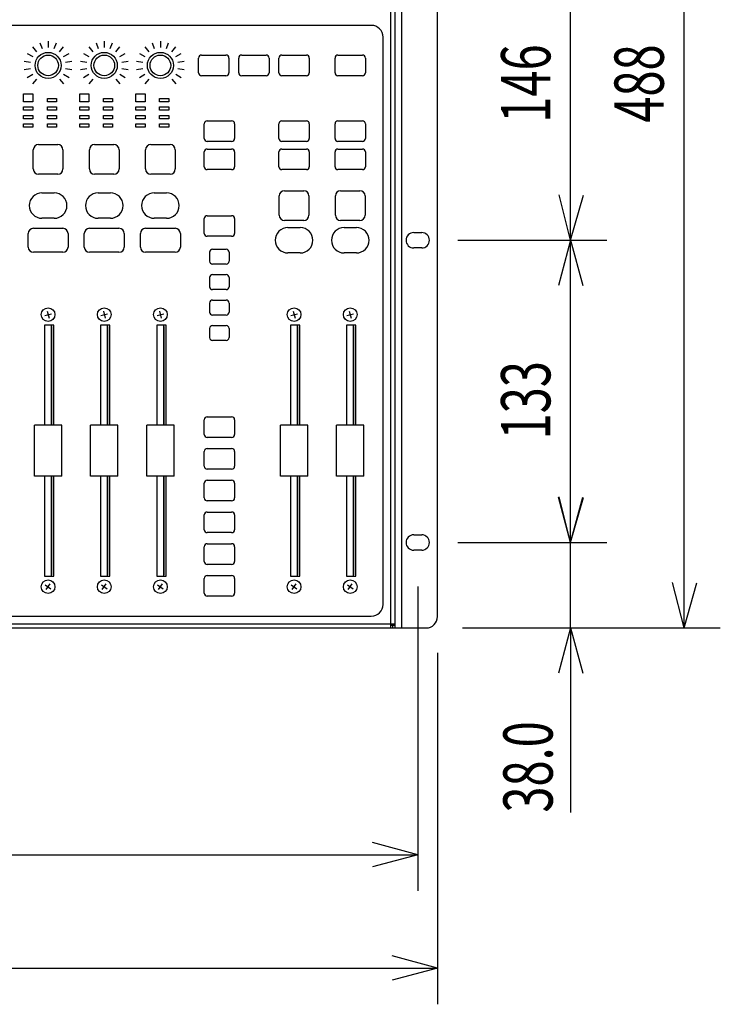
# Model space of a CAD drawing. Extents: x -1540 to 1575, y -1085 to 1055.
# Drawn here: x -943 to -634, y -666 to -232 of the extents above; entities that cross this region are included whole.
import ezdxf
from ezdxf.enums import TextEntityAlignment as Align

# ---------------------------------------------------------------- set-up
doc = ezdxf.new("R2010")
doc.units = 0
doc.header["$LTSCALE"] = 40.64
doc.layers.add('DATA', color=7, linetype='CONTINUOUS')
doc.layers.add('DIMNSIONS', color=7, linetype='CONTINUOUS')
doc.styles.get("Standard").update_dxf_attribs({"font": 'txt', "bigfont": 'BIGFONT.SHX'})

msp = doc.modelspace()

# ---------------------------------------------------------------- linework, layer by layer
at = {"layer": 'DATA', "color": 7, "linetype": 'CONTINUOUS'}
for p, q in [((-777.5, 3.22), (-777.5, -500)), ((-779.3, -500), (-779.3, -8.49)), ((-774.5, -500), (-774.5, -11.9)), ((-758.7, -495), (-758.7, -16.9)), ((-787.9, -234.2), (-1212.1, -234.2)), ((-934.08, -241.85), (-933.12, -244.48)), ((-930.44, -241.21), (-930.44, -244.01)), ((-927.76, -244.48), (-926.8, -241.85)), ((-909.32, -241.85), (-908.36, -244.48)), ((-905.68, -241.21), (-905.68, -244.01)), ((-903, -244.48), (-902.04, -241.85)), ((-884.56, -241.85), (-883.6, -244.48)), ((-880.92, -241.21), (-880.92, -244.01)), ((-878.24, -244.48), (-877.28, -241.85)), ((-782.7, -489.6), (-782.7, -239.4)), ((-939.66, -246.54), (-937.24, -247.94)), ((-937.29, -243.7), (-935.49, -245.85)), ((-925.39, -245.85), (-923.59, -243.7)), ((-923.64, -247.94), (-921.22, -246.54)), ((-914.9, -246.54), (-912.48, -247.94)), ((-912.53, -243.7), (-910.73, -245.85)), ((-900.63, -245.85), (-898.83, -243.7)), ((-898.88, -247.94), (-896.46, -246.54)), ((-890.14, -246.54), (-887.72, -247.94)), ((-887.77, -243.7), (-885.97, -245.85)), ((-875.87, -245.85), (-874.07, -243.7)), ((-874.12, -247.94), (-871.7, -246.54)), ((-862.8, -247.31), (-852, -247.31)), ((-845.08, -247.31), (-834.28, -247.31)), ((-827.36, -247.31), (-816.56, -247.31)), ((-802.6, -247.31), (-791.8, -247.31)), ((-940.93, -250.01), (-938.17, -250.5)), ((-922.71, -250.5), (-919.95, -250.01)), ((-916.17, -250.01), (-913.41, -250.5)), ((-897.95, -250.5), (-895.19, -250.01)), ((-891.41, -250.01), (-888.65, -250.5)), ((-873.19, -250.5), (-870.43, -250.01)), ((-864.1, -255.11), (-864.1, -248.61)), ((-850.7, -248.61), (-850.7, -255.11)), ((-846.38, -255.11), (-846.38, -248.61)), ((-832.98, -248.61), (-832.98, -255.11)), ((-828.66, -255.11), (-828.66, -248.61)), ((-815.26, -248.61), (-815.26, -255.11)), ((-803.9, -255.11), (-803.9, -248.61)), ((-790.5, -248.61), (-790.5, -255.11)), ((-940.93, -253.71), (-938.17, -253.22)), ((-939.66, -257.19), (-937.24, -255.79)), ((-923.64, -255.79), (-921.22, -257.19)), ((-922.71, -253.22), (-919.95, -253.71)), ((-916.17, -253.71), (-913.41, -253.22)), ((-914.9, -257.19), (-912.48, -255.79)), ((-898.88, -255.79), (-896.46, -257.19)), ((-897.95, -253.22), (-895.19, -253.71)), ((-891.41, -253.71), (-888.65, -253.22)), ((-890.14, -257.19), (-887.72, -255.79)), ((-874.12, -255.79), (-871.7, -257.19)), ((-873.19, -253.22), (-870.43, -253.71)), ((-935.49, -257.87), (-937.29, -260.02)), ((-925.39, -257.87), (-923.59, -260.02)), ((-910.73, -257.87), (-912.53, -260.02)), ((-900.63, -257.87), (-898.83, -260.02)), ((-885.97, -257.87), (-887.77, -260.02)), ((-875.87, -257.87), (-874.07, -260.02)), ((-852, -256.41), (-862.8, -256.41)), ((-834.28, -256.41), (-845.08, -256.41)), ((-816.56, -256.41), (-827.36, -256.41)), ((-791.8, -256.41), (-802.6, -256.41)), ((-941.23, -264.39), (-937.23, -264.39)), ((-941.23, -267.94), (-941.23, -264.39)), ((-937.23, -264.39), (-937.23, -267.94)), ((-916.47, -264.39), (-912.47, -264.39)), ((-916.47, -267.94), (-916.47, -264.39)), ((-912.47, -264.39), (-912.47, -267.94)), ((-891.71, -264.39), (-887.71, -264.39)), ((-891.71, -267.94), (-891.71, -264.39)), ((-887.71, -264.39), (-887.71, -267.94)), ((-937.23, -267.94), (-941.23, -267.94)), ((-930.78, -266.42), (-926.78, -266.42)), ((-930.78, -267.92), (-930.78, -266.42)), ((-926.78, -267.92), (-930.78, -267.92)), ((-926.78, -266.42), (-926.78, -267.92)), ((-912.47, -267.94), (-916.47, -267.94)), ((-906.02, -266.42), (-902.02, -266.42)), ((-906.02, -267.92), (-906.02, -266.42)), ((-902.02, -267.92), (-906.02, -267.92)), ((-902.02, -266.42), (-902.02, -267.92)), ((-887.71, -267.94), (-891.71, -267.94)), ((-881.26, -266.42), (-877.26, -266.42)), ((-881.26, -267.92), (-881.26, -266.42)), ((-877.26, -267.92), (-881.26, -267.92)), ((-877.26, -266.42), (-877.26, -267.92)), ((-941.23, -270.17), (-937.23, -270.17)), ((-941.23, -271.67), (-941.23, -270.17)), ((-937.23, -271.67), (-941.23, -271.67)), ((-937.23, -270.17), (-937.23, -271.67)), ((-930.78, -270.17), (-926.78, -270.17)), ((-930.78, -271.67), (-930.78, -270.17)), ((-926.78, -271.67), (-930.78, -271.67)), ((-926.78, -270.17), (-926.78, -271.67)), ((-916.47, -270.17), (-912.47, -270.17)), ((-916.47, -271.67), (-916.47, -270.17)), ((-912.47, -271.67), (-916.47, -271.67)), ((-912.47, -270.17), (-912.47, -271.67)), ((-906.02, -270.17), (-902.02, -270.17)), ((-906.02, -271.67), (-906.02, -270.17)), ((-902.02, -271.67), (-906.02, -271.67)), ((-902.02, -270.17), (-902.02, -271.67)), ((-891.71, -270.17), (-887.71, -270.17)), ((-891.71, -271.67), (-891.71, -270.17)), ((-887.71, -271.67), (-891.71, -271.67)), ((-887.71, -270.17), (-887.71, -271.67)), ((-881.26, -270.17), (-877.26, -270.17)), ((-881.26, -271.67), (-881.26, -270.17)), ((-877.26, -271.67), (-881.26, -271.67)), ((-877.26, -270.17), (-877.26, -271.67)), ((-941.23, -273.92), (-937.23, -273.92)), ((-941.23, -275.42), (-941.23, -273.92)), ((-937.23, -275.42), (-941.23, -275.42)), ((-941.23, -277.67), (-937.23, -277.67)), ((-941.23, -279.17), (-941.23, -277.67)), ((-937.23, -273.92), (-937.23, -275.42)), ((-937.23, -277.67), (-937.23, -279.17)), ((-930.78, -273.92), (-926.78, -273.92)), ((-930.78, -275.42), (-930.78, -273.92)), ((-926.78, -275.42), (-930.78, -275.42)), ((-930.78, -277.67), (-926.78, -277.67)), ((-930.78, -279.17), (-930.78, -277.67)), ((-926.78, -273.92), (-926.78, -275.42)), ((-926.78, -277.67), (-926.78, -279.17)), ((-916.47, -273.92), (-912.47, -273.92)), ((-916.47, -275.42), (-916.47, -273.92)), ((-912.47, -275.42), (-916.47, -275.42)), ((-916.47, -277.67), (-912.47, -277.67)), ((-916.47, -279.17), (-916.47, -277.67)), ((-912.47, -273.92), (-912.47, -275.42)), ((-912.47, -277.67), (-912.47, -279.17)), ((-906.02, -273.92), (-902.02, -273.92)), ((-906.02, -275.42), (-906.02, -273.92)), ((-902.02, -275.42), (-906.02, -275.42)), ((-906.02, -277.67), (-902.02, -277.67)), ((-906.02, -279.17), (-906.02, -277.67)), ((-902.02, -273.92), (-902.02, -275.42)), ((-902.02, -277.67), (-902.02, -279.17)), ((-891.71, -273.92), (-887.71, -273.92)), ((-891.71, -275.42), (-891.71, -273.92)), ((-887.71, -275.42), (-891.71, -275.42)), ((-891.71, -277.67), (-887.71, -277.67)), ((-891.71, -279.17), (-891.71, -277.67)), ((-887.71, -273.92), (-887.71, -275.42)), ((-887.71, -277.67), (-887.71, -279.17)), ((-881.26, -273.92), (-877.26, -273.92)), ((-881.26, -275.42), (-881.26, -273.92)), ((-877.26, -275.42), (-881.26, -275.42)), ((-881.26, -277.67), (-877.26, -277.67)), ((-881.26, -279.17), (-881.26, -277.67)), ((-877.26, -273.92), (-877.26, -275.42)), ((-877.26, -277.67), (-877.26, -279.17)), ((-861.6, -284.11), (-861.6, -277.61)), ((-860.3, -276.31), (-849.5, -276.31)), ((-848.2, -277.61), (-848.2, -284.11)), ((-828.66, -284.11), (-828.66, -277.61)), ((-827.36, -276.31), (-816.56, -276.31)), ((-815.26, -277.61), (-815.26, -284.11)), ((-803.9, -284.11), (-803.9, -277.61)), ((-802.6, -276.31), (-791.8, -276.31)), ((-790.5, -277.61), (-790.5, -284.11)), ((-937.23, -279.17), (-941.23, -279.17)), ((-926.78, -279.17), (-930.78, -279.17)), ((-912.47, -279.17), (-916.47, -279.17)), ((-902.02, -279.17), (-906.02, -279.17)), ((-887.71, -279.17), (-891.71, -279.17)), ((-877.26, -279.17), (-881.26, -279.17)), ((-849.5, -285.41), (-860.3, -285.41)), ((-816.56, -285.41), (-827.36, -285.41)), ((-791.8, -285.41), (-802.6, -285.41)), ((-936.99, -297.55), (-936.99, -289.05)), ((-934.69, -286.75), (-926.19, -286.75)), ((-923.89, -289.05), (-923.89, -297.55)), ((-912.23, -297.55), (-912.23, -289.05)), ((-909.93, -286.75), (-901.43, -286.75)), ((-899.13, -289.05), (-899.13, -297.55)), ((-887.47, -297.55), (-887.47, -289.05)), ((-885.17, -286.75), (-876.67, -286.75)), ((-874.37, -289.05), (-874.37, -297.55)), ((-861.6, -296.55), (-861.6, -290.05)), ((-860.3, -288.75), (-849.5, -288.75)), ((-848.2, -290.05), (-848.2, -296.55)), ((-828.66, -296.55), (-828.66, -290.05)), ((-827.36, -288.75), (-816.56, -288.75)), ((-815.26, -290.05), (-815.26, -296.55)), ((-803.9, -296.55), (-803.9, -290.05)), ((-802.6, -288.75), (-791.8, -288.75)), ((-790.5, -290.05), (-790.5, -296.55)), ((-849.5, -297.85), (-860.3, -297.85)), ((-816.56, -297.85), (-827.36, -297.85)), ((-791.8, -297.85), (-802.6, -297.85)), ((-926.19, -299.85), (-934.69, -299.85)), ((-901.43, -299.85), (-909.93, -299.85)), ((-876.67, -299.85), (-885.17, -299.85)), ((-933.14, -308.1), (-927.74, -308.1)), ((-908.38, -308.1), (-902.98, -308.1)), ((-883.62, -308.1), (-878.22, -308.1)), ((-826.21, -307.15), (-817.71, -307.15)), ((-801.45, -307.15), (-792.95, -307.15)), ((-828.51, -317.95), (-828.51, -309.45)), ((-815.41, -309.45), (-815.41, -317.95)), ((-803.75, -317.95), (-803.75, -309.45)), ((-790.65, -309.45), (-790.65, -317.95)), ((-927.74, -319.3), (-933.14, -319.3)), ((-902.98, -319.3), (-908.38, -319.3)), ((-878.22, -319.3), (-883.62, -319.3)), ((-861.6, -325.95), (-861.6, -319.45)), ((-860.3, -318.15), (-849.5, -318.15)), ((-848.2, -319.45), (-848.2, -325.95)), ((-817.71, -320.25), (-826.21, -320.25)), ((-792.95, -320.25), (-801.45, -320.25)), ((-936.94, -323.7), (-923.94, -323.7)), ((-912.18, -323.7), (-899.18, -323.7)), ((-887.42, -323.7), (-874.42, -323.7)), ((-824.66, -323.4), (-819.26, -323.4)), ((-799.9, -323.4), (-794.5, -323.4)), ((-769.2, -325.6), (-765.7, -325.6)), ((-939.24, -332), (-939.24, -326)), ((-921.64, -326), (-921.64, -332)), ((-914.48, -332), (-914.48, -326)), ((-896.88, -326), (-896.88, -332)), ((-889.72, -332), (-889.72, -326)), ((-872.12, -326), (-872.12, -332)), ((-849.5, -327.25), (-860.3, -327.25)), ((-923.94, -334.3), (-936.94, -334.3)), ((-899.18, -334.3), (-912.18, -334.3)), ((-874.42, -334.3), (-887.42, -334.3)), ((-859.2, -334.24), (-859.2, -338.24)), ((-857.9, -332.94), (-851.9, -332.94)), ((-850.6, -334.24), (-850.6, -338.24)), ((-765.7, -332.4), (-769.2, -332.4)), ((-819.26, -334.6), (-824.66, -334.6)), ((-794.5, -334.6), (-799.9, -334.6)), ((-851.9, -339.54), (-857.9, -339.54)), ((-859.2, -345.46), (-859.2, -349.46)), ((-857.9, -344.16), (-851.9, -344.16)), ((-850.6, -345.46), (-850.6, -349.46)), ((-851.9, -350.76), (-857.9, -350.76)), ((-857.9, -355.38), (-851.9, -355.38)), ((-930.84, -360.31), (-930.04, -363.29)), ((-906.08, -360.31), (-905.28, -363.29)), ((-881.32, -360.31), (-880.52, -363.29)), ((-859.2, -356.68), (-859.2, -360.68)), ((-850.6, -356.68), (-850.6, -360.68)), ((-822.36, -360.31), (-821.56, -363.29)), ((-797.6, -360.31), (-796.8, -363.29)), ((-931.93, -362.2), (-928.95, -361.4)), ((-907.17, -362.2), (-904.19, -361.4)), ((-882.41, -362.2), (-879.43, -361.4)), ((-851.9, -361.98), (-857.9, -361.98)), ((-823.45, -362.2), (-820.47, -361.4)), ((-798.69, -362.2), (-795.71, -361.4)), ((-932.04, -366.4), (-932.04, -410.55)), ((-927.94, -366.4), (-932.04, -366.4)), ((-928.94, -410.55), (-928.94, -366.4)), ((-928.94, -366.98), (-928.94, -410.55)), ((-928.94, -410.55), (-928.94, -367.5)), ((-927.94, -410.55), (-927.94, -366.4)), ((-907.28, -366.4), (-907.28, -410.55)), ((-903.18, -366.4), (-907.28, -366.4)), ((-904.18, -410.55), (-904.18, -366.4)), ((-904.18, -366.98), (-904.18, -410.55)), ((-904.18, -410.55), (-904.18, -367.5)), ((-903.18, -410.55), (-903.18, -366.4)), ((-882.52, -366.4), (-882.52, -410.55)), ((-878.42, -366.4), (-882.52, -366.4)), ((-879.42, -410.55), (-879.42, -366.4)), ((-879.42, -366.98), (-879.42, -410.55)), ((-879.42, -410.55), (-879.42, -367.5)), ((-878.42, -410.55), (-878.42, -366.4)), ((-859.2, -367.9), (-859.2, -371.9)), ((-857.9, -366.6), (-851.9, -366.6)), ((-850.6, -367.9), (-850.6, -371.9)), ((-823.56, -366.4), (-823.56, -410.55)), ((-819.46, -366.4), (-823.56, -366.4)), ((-820.46, -410.55), (-820.46, -366.4)), ((-820.46, -366.98), (-820.46, -410.55)), ((-820.46, -410.55), (-820.46, -367.5)), ((-819.46, -410.55), (-819.46, -366.4)), ((-798.8, -366.4), (-798.8, -410.55)), ((-794.7, -366.4), (-798.8, -366.4)), ((-795.7, -410.55), (-795.7, -366.4)), ((-795.7, -366.98), (-795.7, -410.55)), ((-795.7, -410.55), (-795.7, -367.5)), ((-794.7, -410.55), (-794.7, -366.4)), ((-851.9, -373.2), (-857.9, -373.2)), ((-861.6, -414.65), (-861.6, -408.15)), ((-860.3, -406.85), (-849.5, -406.85)), ((-848.2, -408.15), (-848.2, -414.65)), ((-924.44, -410.55), (-936.44, -410.55)), ((-936.44, -433.05), (-936.44, -410.55)), ((-924.44, -433.05), (-924.44, -410.55)), ((-899.68, -410.55), (-911.68, -410.55)), ((-911.68, -433.05), (-911.68, -410.55)), ((-899.68, -433.05), (-899.68, -410.55)), ((-874.92, -410.55), (-886.92, -410.55)), ((-886.92, -433.05), (-886.92, -410.55)), ((-874.92, -433.05), (-874.92, -410.55)), ((-815.96, -410.55), (-827.96, -410.55)), ((-827.96, -433.05), (-827.96, -410.55)), ((-815.96, -433.05), (-815.96, -410.55)), ((-791.2, -410.55), (-803.2, -410.55)), ((-803.2, -433.05), (-803.2, -410.55)), ((-791.2, -433.05), (-791.2, -410.55)), ((-849.5, -415.95), (-860.3, -415.95)), ((-860.3, -420.85), (-849.5, -420.85)), ((-861.6, -428.65), (-861.6, -422.15)), ((-848.2, -422.15), (-848.2, -428.65)), ((-849.5, -429.95), (-860.3, -429.95)), ((-924.44, -433.05), (-936.44, -433.05)), ((-932.04, -433.05), (-932.04, -477.2)), ((-928.94, -433.05), (-928.94, -476.62)), ((-928.94, -475.8), (-928.94, -433.05)), ((-928.94, -477.2), (-928.94, -433.05)), ((-927.94, -477.2), (-927.94, -433.05)), ((-899.68, -433.05), (-911.68, -433.05)), ((-907.28, -433.05), (-907.28, -477.2)), ((-904.18, -433.05), (-904.18, -476.62)), ((-904.18, -475.8), (-904.18, -433.05)), ((-904.18, -477.2), (-904.18, -433.05)), ((-903.18, -477.2), (-903.18, -433.05)), ((-874.92, -433.05), (-886.92, -433.05)), ((-882.52, -433.05), (-882.52, -477.2)), ((-879.42, -433.05), (-879.42, -476.62)), ((-879.42, -475.8), (-879.42, -433.05)), ((-879.42, -477.2), (-879.42, -433.05)), ((-878.42, -477.2), (-878.42, -433.05)), ((-815.96, -433.05), (-827.96, -433.05)), ((-823.56, -433.05), (-823.56, -477.2)), ((-820.46, -433.05), (-820.46, -476.62)), ((-820.46, -475.8), (-820.46, -433.05)), ((-820.46, -477.2), (-820.46, -433.05)), ((-819.46, -477.2), (-819.46, -433.05)), ((-791.2, -433.05), (-803.2, -433.05)), ((-798.8, -433.05), (-798.8, -477.2)), ((-795.7, -433.05), (-795.7, -476.62)), ((-795.7, -475.8), (-795.7, -433.05)), ((-795.7, -477.2), (-795.7, -433.05)), ((-794.7, -477.2), (-794.7, -433.05)), ((-861.6, -442.65), (-861.6, -436.15)), ((-860.3, -434.85), (-849.5, -434.85)), ((-848.2, -436.15), (-848.2, -442.65)), ((-849.5, -443.95), (-860.3, -443.95)), ((-861.6, -456.65), (-861.6, -450.15)), ((-860.3, -448.85), (-849.5, -448.85)), ((-848.2, -450.15), (-848.2, -456.65)), ((-849.5, -457.95), (-860.3, -457.95)), ((-769.2, -458.9), (-765.7, -458.9)), ((-861.6, -470.65), (-861.6, -464.15)), ((-860.3, -462.85), (-849.5, -462.85)), ((-848.2, -464.15), (-848.2, -470.65)), ((-765.7, -465.7), (-769.2, -465.7)), ((-849.5, -471.95), (-860.3, -471.95)), ((-932.04, -477.2), (-927.94, -477.2)), ((-907.28, -477.2), (-903.18, -477.2)), ((-882.52, -477.2), (-878.42, -477.2)), ((-860.3, -476.85), (-849.5, -476.85)), ((-823.56, -477.2), (-819.46, -477.2)), ((-798.8, -477.2), (-794.7, -477.2)), ((-931.7, -480.91), (-929.18, -482.69)), ((-931.33, -483.06), (-929.55, -480.54)), ((-906.94, -480.91), (-904.42, -482.69)), ((-906.57, -483.06), (-904.79, -480.54)), ((-882.18, -480.91), (-879.66, -482.69)), ((-881.81, -483.06), (-880.03, -480.54)), ((-861.6, -484.65), (-861.6, -478.15)), ((-848.2, -478.15), (-848.2, -484.65)), ((-823.22, -480.91), (-820.7, -482.69)), ((-822.85, -483.06), (-821.07, -480.54)), ((-798.46, -480.91), (-795.94, -482.69)), ((-798.09, -483.06), (-796.31, -480.54)), ((-849.5, -485.95), (-860.3, -485.95)), ((-1212.1, -494.8), (-787.9, -494.8)), ((-1220.7, -498.2), (-777.5, -498.2)), ((-777.5, -498.54), (-779.3, -498.54)), ((-779.3, -498.8), (-778.5, -498.8)), ((-778.5, -498.8), (-778.5, -500)), ((-778.5, -498.8), (-777.5, -498.8)), ((-1236.3, -500), (-763.7, -500))]:
    msp.add_line(p, q, dxfattribs=at)
for centre, radius in [((-930.44, -251.86), 5.75), ((-930.44, -251.86), 4.55), ((-905.68, -251.86), 5.75), ((-905.68, -251.86), 4.55), ((-880.92, -251.86), 5.75), ((-880.92, -251.86), 4.55), ((-930.44, -361.8), 3), ((-905.68, -361.8), 3), ((-880.92, -361.8), 3), ((-821.96, -361.8), 3), ((-797.2, -361.8), 3), ((-930.44, -481.8), 3), ((-905.68, -481.8), 3), ((-880.92, -481.8), 3), ((-821.96, -481.8), 3), ((-797.2, -481.8), 3)]:
    msp.add_circle(centre, radius, dxfattribs=at)
for centre, radius, start, end in [((-787.9, -239.4), 5.2, 0, 90), ((-862.8, -248.61), 1.3, 90, 180), ((-852, -248.61), 1.3, 0, 90), ((-845.08, -248.61), 1.3, 90, 180), ((-834.28, -248.61), 1.3, 0, 90), ((-827.36, -248.61), 1.3, 90, 180), ((-816.56, -248.61), 1.3, 0, 90), ((-802.6, -248.61), 1.3, 90, 180), ((-791.8, -248.61), 1.3, 0, 90), ((-862.8, -255.11), 1.3, 180, 270), ((-852, -255.11), 1.3, 270, 0), ((-845.08, -255.11), 1.3, 180, 270), ((-834.28, -255.11), 1.3, 270, 0), ((-827.36, -255.11), 1.3, 180, 270), ((-816.56, -255.11), 1.3, 270, 0), ((-802.6, -255.11), 1.3, 180, 270), ((-791.8, -255.11), 1.3, 270, 0), ((-860.3, -277.61), 1.3, 90, 180), ((-849.5, -277.61), 1.3, 0, 90), ((-827.36, -277.61), 1.3, 90, 180), ((-816.56, -277.61), 1.3, 0, 90), ((-802.6, -277.61), 1.3, 90, 180), ((-791.8, -277.61), 1.3, 0, 90), ((-860.3, -284.11), 1.3, 180, 270), ((-849.5, -284.11), 1.3, 270, 0), ((-827.36, -284.11), 1.3, 180, 270), ((-816.56, -284.11), 1.3, 270, 0), ((-802.6, -284.11), 1.3, 180, 270), ((-791.8, -284.11), 1.3, 270, 0), ((-934.69, -289.05), 2.3, 90, 180), ((-926.19, -289.05), 2.3, 0, 90), ((-909.93, -289.05), 2.3, 90, 180), ((-901.43, -289.05), 2.3, 0, 90), ((-885.17, -289.05), 2.3, 90, 180), ((-876.67, -289.05), 2.3, 0, 90), ((-860.3, -290.05), 1.3, 90, 180), ((-849.5, -290.05), 1.3, 0, 90), ((-827.36, -290.05), 1.3, 90, 180), ((-816.56, -290.05), 1.3, 0, 90), ((-802.6, -290.05), 1.3, 90, 180), ((-791.8, -290.05), 1.3, 0, 90), ((-934.69, -297.55), 2.3, 180, 270), ((-926.19, -297.55), 2.3, 270, 0), ((-909.93, -297.55), 2.3, 180, 270), ((-901.43, -297.55), 2.3, 270, 0), ((-885.17, -297.55), 2.3, 180, 270), ((-876.67, -297.55), 2.3, 270, 0), ((-860.3, -296.55), 1.3, 180, 270), ((-849.5, -296.55), 1.3, 270, 0), ((-827.36, -296.55), 1.3, 180, 270), ((-816.56, -296.55), 1.3, 270, 0), ((-802.6, -296.55), 1.3, 180, 270), ((-791.8, -296.55), 1.3, 270, 0), ((-933.14, -313.7), 5.6, 90, 270), ((-927.74, -313.7), 5.6, 270, 90), ((-908.38, -313.7), 5.6, 90, 270), ((-902.98, -313.7), 5.6, 270, 90), ((-883.62, -313.7), 5.6, 90, 270), ((-878.22, -313.7), 5.6, 270, 90), ((-826.21, -309.45), 2.3, 90, 180), ((-817.71, -309.45), 2.3, 0, 90), ((-801.45, -309.45), 2.3, 90, 180), ((-792.95, -309.45), 2.3, 0, 90), ((-860.3, -319.45), 1.3, 90, 180), ((-849.5, -319.45), 1.3, 0, 90), ((-826.21, -317.95), 2.3, 180, 270), ((-817.71, -317.95), 2.3, 270, 0), ((-801.45, -317.95), 2.3, 180, 270), ((-792.95, -317.95), 2.3, 270, 0), ((-936.94, -326), 2.3, 90, 180), ((-923.94, -326), 2.3, 0, 90), ((-912.18, -326), 2.3, 90, 180), ((-899.18, -326), 2.3, 0, 90), ((-887.42, -326), 2.3, 90, 180), ((-874.42, -326), 2.3, 0, 90), ((-824.66, -329), 5.6, 90, 270), ((-819.26, -329), 5.6, 270, 90), ((-799.9, -329), 5.6, 90, 270), ((-794.5, -329), 5.6, 270, 90), ((-769.2, -329), 3.4, 90, 270), ((-765.7, -329), 3.4, 270, 90), ((-860.3, -325.95), 1.3, 180, 270), ((-849.5, -325.95), 1.3, 270, 0), ((-936.94, -332), 2.3, 180, 270), ((-923.94, -332), 2.3, 270, 0), ((-912.18, -332), 2.3, 180, 270), ((-899.18, -332), 2.3, 270, 0), ((-887.42, -332), 2.3, 180, 270), ((-874.42, -332), 2.3, 270, 0), ((-857.9, -334.24), 1.3, 90, 180), ((-851.9, -334.24), 1.3, 0, 90), ((-857.9, -338.24), 1.3, 180, 270), ((-851.9, -338.24), 1.3, 270, 0), ((-857.9, -345.46), 1.3, 90, 180), ((-851.9, -345.46), 1.3, 0, 90), ((-857.9, -349.46), 1.3, 180, 270), ((-851.9, -349.46), 1.3, 270, 0), ((-857.9, -356.68), 1.3, 90, 180), ((-851.9, -356.68), 1.3, 0, 90), ((-857.9, -360.68), 1.3, 180, 270), ((-851.9, -360.68), 1.3, 270, 0), ((-857.9, -367.9), 1.3, 90, 180), ((-851.9, -367.9), 1.3, 0, 90), ((-857.9, -371.9), 1.3, 180, 270), ((-851.9, -371.9), 1.3, 270, 0), ((-860.3, -408.15), 1.3, 90, 180), ((-849.5, -408.15), 1.3, 0, 90), ((-860.3, -414.65), 1.3, 180, 270), ((-849.5, -414.65), 1.3, 270, 0), ((-860.3, -422.15), 1.3, 90, 180), ((-849.5, -422.15), 1.3, 0, 90), ((-860.3, -428.65), 1.3, 180, 270), ((-849.5, -428.65), 1.3, 270, 0), ((-860.3, -436.15), 1.3, 90, 180), ((-849.5, -436.15), 1.3, 0, 90), ((-860.3, -442.65), 1.3, 180, 270), ((-849.5, -442.65), 1.3, 270, 0), ((-860.3, -450.15), 1.3, 90, 180), ((-849.5, -450.15), 1.3, 0, 90), ((-860.3, -456.65), 1.3, 180, 270), ((-849.5, -456.65), 1.3, 270, 0), ((-769.2, -462.3), 3.4, 90, 270), ((-765.7, -462.3), 3.4, 270, 90), ((-860.3, -464.15), 1.3, 90, 180), ((-849.5, -464.15), 1.3, 0, 90), ((-860.3, -470.65), 1.3, 180, 270), ((-849.5, -470.65), 1.3, 270, 0), ((-860.3, -478.15), 1.3, 90, 180), ((-849.5, -478.15), 1.3, 0, 90), ((-860.3, -484.65), 1.3, 180, 270), ((-849.5, -484.65), 1.3, 270, 0), ((-787.9, -489.6), 5.2, 270, 0), ((-763.7, -495), 5, 270, 0)]:
    msp.add_arc(centre, radius, start, end, dxfattribs=at)
at = {"layer": 'DIMNSIONS', "color": 7, "linetype": 'CONTINUOUS'}
for p, q in [((-650, -500), (-650, -11.9)), ((-700, -329), (-700, -182.9)), ((-700, -329), (-705.01, -308.9)), ((-700, -329), (-694.29, -309.09)), ((-749.7, -329), (-684, -329)), ((-749.7, -329), (-684, -329)), ((-700, -329), (-705.36, -349)), ((-700, -462.3), (-700, -329)), ((-700, -329), (-694.64, -349)), ((-700, -462.3), (-700, -422.3)), ((-700, -462.3), (-705.36, -442.3)), ((-700, -462.3), (-705.01, -442.2)), ((-700, -462.3), (-694.64, -442.3)), ((-700, -462.3), (-694.29, -442.39)), ((-749.7, -462.3), (-684, -462.3)), ((-749.7, -462.3), (-684, -462.3)), ((-700, -500), (-700, -462.3)), ((-767.45, -481.7), (-767.45, -616)), ((-650, -500), (-655.01, -479.9)), ((-650, -500), (-644.29, -480.09)), ((-747.7, -500), (-634, -500)), ((-747.7, -500), (-684, -500)), ((-700, -500), (-705.36, -520)), ((-700, -500), (-700, -581.44)), ((-700, -500), (-694.64, -520)), ((-758.7, -511), (-758.7, -666)), ((-767.45, -600), (-787.45, -594.64)), ((-1232.55, -600), (-767.45, -600)), ((-767.45, -600), (-787.45, -605.36)), ((-758.7, -650), (-778.7, -644.64)), ((-1241.3, -650), (-758.7, -650)), ((-758.7, -650), (-778.7, -655.36))]:
    msp.add_line(p, q, dxfattribs=at)

# ---------------------------------------------------------------- texts
at = {"layer": 'DIMNSIONS', "color": 7, "width": 0.7}
for s, p in [('146', (-730.67, -277.12)), ('488', (-680.67, -277.12)), ('133', (-730.67, -416.82)), ('38.0', (-729.67, -581.44))]:
    msp.add_text(s, height=21.718, rotation=90, dxfattribs=at).set_placement(p, align=Align.TOP_LEFT)

doc.saveas('drawing.dxf')
